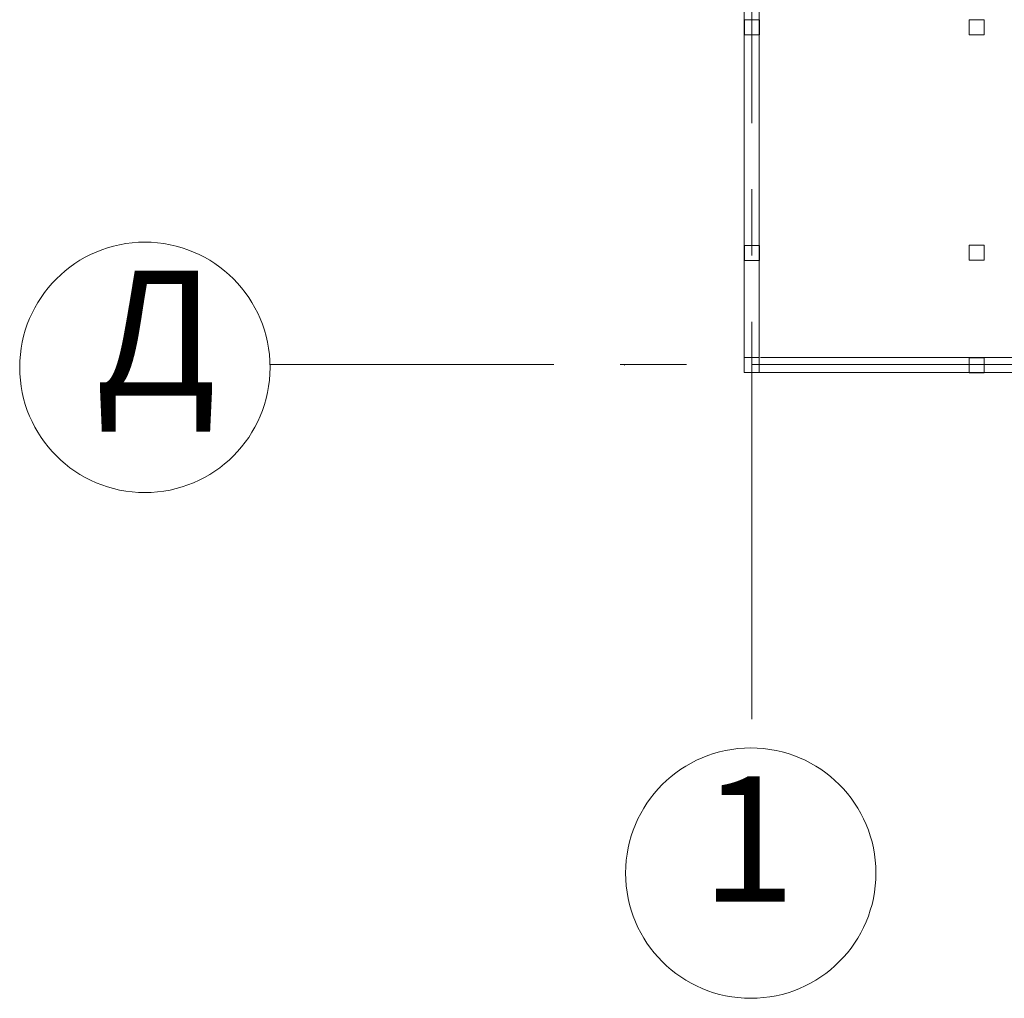
# Model space of a CAD drawing. Units: millimetres. Extents: x 403740 to 2619988, y -2534344 to 69237.
# Drawn here: x 1295933 to 1298293, y -559962 to -557617 of the extents above; entities that cross this region are included whole.
import ezdxf

# ---------------------------------------------------------------- set-up
doc = ezdxf.new("R2010")
doc.units = ezdxf.units.MM
doc.linetypes.add('CENTER2', pattern=[28.575, 19.05, -3.175, 3.175, -3.175])
for name, color, linetype, lineweight in [('0-18', 1, 'Continuous', 18), ('0-35', 7, 'Continuous', 15), ('оси', 1, 'CENTER2', 9), ('Стены', 7, 'Continuous', 40)]:
    doc.layers.add(name, color=color, linetype=linetype, lineweight=lineweight)
doc.styles.add('style1', font='ARIAL.TTF')

msp = doc.modelspace()

# ---------------------------------------------------------------- linework, layer by layer
at = {"layer": '0-18', "color": 0, "lineweight": 20}
for centre in [(1296233.2, -558450.2), (1297685.3, -559662.1)]:
    msp.add_circle(centre, 300, dxfattribs=at)
at = {"layer": '0-35', "color": 0, "lineweight": 20}
for p, q in [((1297705.6, -558426.6), (1297669.6, -558426.6)), ((1297669.6, -558426.6), (1297669.6, -558462.6)), ((1297705.6, -558462.6), (1297705.6, -558426.6)), ((1297383.5, -558445.1), (1297382.6, -558445.1)), ((1297669.6, -558462.6), (1297705.6, -558462.6))]:
    msp.add_line(p, q, dxfattribs=at)
at = {"layer": 'оси', "color": 0, "lineweight": 20, "ltscale": 50}
for p, q in [((1297687.6, -559293.6), (1297687.6, -554134.7)), ((1305786, -558443.7), (1296531.5, -558443.7))]:
    msp.add_line(p, q, dxfattribs=at)
at = {"layer": 'Стены', "color": 0, "lineweight": 20, "ltscale": 50}
for p, q in [((1297705.7, -557068.5), (1297705.7, -558462)), ((1297669.6, -557084.9), (1297669.6, -558462)), ((1297706.4, -557617.7), (1297670.4, -557617.7)), ((1297670.4, -557617.7), (1297670.4, -557653.7)), ((1297706.4, -557653.7), (1297706.4, -557617.7)), ((1298244.9, -557617.7), (1298208.9, -557617.7)), ((1298208.9, -557617.7), (1298208.9, -557653.7)), ((1298244.9, -557653.7), (1298244.9, -557617.7)), ((1297670.4, -557653.7), (1297706.4, -557653.7)), ((1298208.9, -557653.7), (1298244.9, -557653.7)), ((1297706, -558157.8), (1297670, -558157.8)), ((1297670, -558157.8), (1297670, -558193.8)), ((1297706, -558193.8), (1297706, -558157.8)), ((1298244.9, -558157.6), (1298208.9, -558157.6)), ((1298208.9, -558157.6), (1298208.9, -558193.6)), ((1298244.9, -558193.6), (1298244.9, -558157.6)), ((1297670, -558193.8), (1297706, -558193.8)), ((1298208.9, -558193.6), (1298244.9, -558193.6)), ((1299318.3, -558426.6), (1297708.7, -558426.6)), ((1298244.7, -558427.1), (1298208.7, -558427.1)), ((1298208.7, -558427.1), (1298208.7, -558463.1)), ((1298244.7, -558463.1), (1298244.7, -558427.1)), ((1299318.5, -558462.7), (1297669.7, -558462.6)), ((1298208.7, -558463.1), (1298244.7, -558463.1))]:
    msp.add_line(p, q, dxfattribs=at)

# ---------------------------------------------------------------- texts
at = {"layer": '0-35', "color": 0, "lineweight": 20, "style": 'style1'}
for s, p in [('Д', (1296114.1, -558518.4)), ('1', (1297566.2, -559730.3))]:
    msp.add_text(s, height=300, dxfattribs=at).set_placement(p)

doc.saveas('drawing.dxf')
